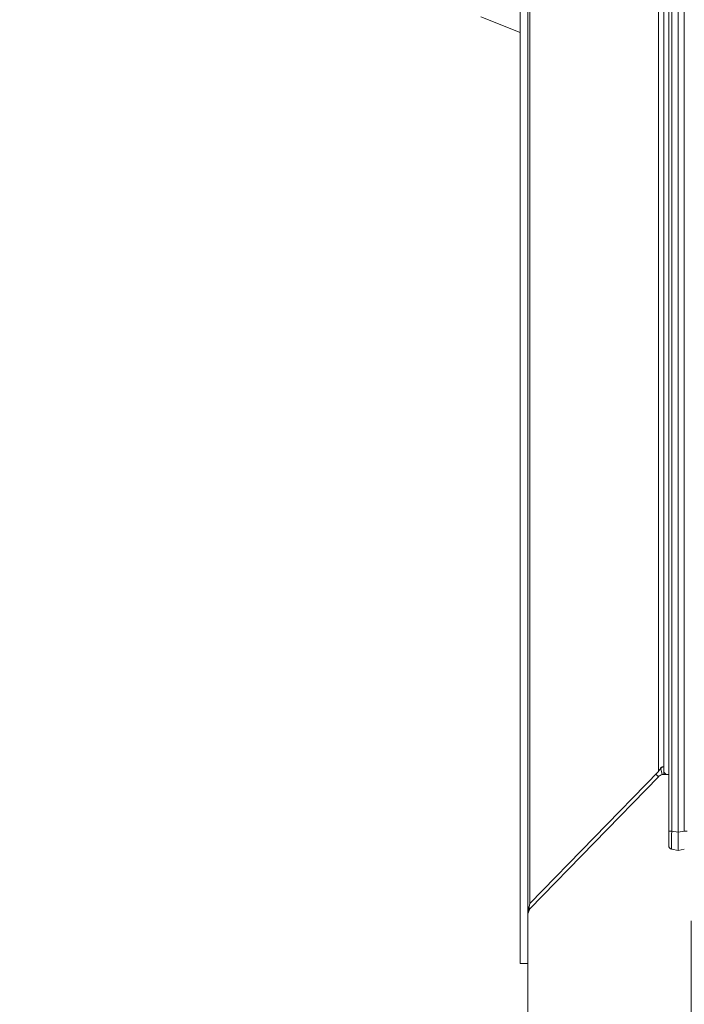
# Model space of a CAD drawing. Extents: x -2969 to -681, y -693 to 1974.
# Drawn here: x -2159 to -1980, y -273 to -8 of the extents above; entities that cross this region are included whole.
import ezdxf

# ---------------------------------------------------------------- set-up
doc = ezdxf.new("R2010")
doc.units = 0
doc.header["$LTSCALE"] = 5
doc.layers.add('SLD-0', color=7, linetype='Continuous')
doc.styles.add('Brunner 2014', font='arial.ttf', dxfattribs={"height": 35})
doc.dimstyles.new('Brunner 2014', dxfattribs={"dimscale": 5, "dimtxt": 35, "dimasz": 5, "dimexe": 3.175, "dimexo": 0, "dimgap": 0.762, "dimtad": 1, "dimdec": 0, "dimrnd": 1e-08, "dimtxsty": 'Brunner 2014', "dimcen": 0.09, "dimdle": 10, "dimclrd": 7, "dimclre": 7, "dimclrt": 7, "dimadec": 1, "dimazin": 2, "dimtfac": 0.666667, "dimtdec": 0, "dimtmove": 0, "dimatfit": 3, "dimldrblk": 'Filled-1', "dimfxl": 1, "dimtolj": 1, "dimlwd": 5, "dimlwe": 5, "dimarcsym": 0})

# ---------------------------------------------------------------- blocks, each defined once
blk = doc.blocks.new('*D65')
at = {"layer": 'Defpoints', "color": 0, "lineweight": 5, "transparency": 16777216}
for p in [(-1978.53, -250.85), (-2022.53, -262.35), (-1978.53, -347.51)]:
    blk.add_point(p, dxfattribs=at)
at = {"layer": 'SLD-0', "color": 7, "linetype": 'Continuous', "lineweight": 5, "transparency": 16777216}
for p, q in [((-1978.53, -250.85), (-1978.53, -363.39)), ((-2022.53, -262.35), (-2022.53, -363.39)), ((-2047.53, -347.51), (-2159.37, -347.51)), ((-1978.53, -347.51), (-2022.53, -347.51)), ((-1953.53, -347.51), (-1928.53, -347.51))]:
    blk.add_line(p, q, dxfattribs=at)
at = {"layer": 'SLD-0', "color": 7, "lineweight": 5, "transparency": 16777216}
for points in [[(-2047.53, -343.35), (-2047.53, -351.68), (-2022.53, -347.51)], [(-1953.53, -343.35), (-1953.53, -351.68), (-1978.53, -347.51)]]:
    blk.add_solid(points, dxfattribs=at)
at = {"layer": 'SLD-0', "color": 30, "lineweight": 5, "transparency": 16777216, "insert": (-2129.86, -308.7), "char_height": 35, "attachment_point": 2, "style": 'Brunner 2014'}
blk.add_mtext('\\A1;44', dxfattribs=at)
blk = doc.blocks.new('Filled-1')
at = {"color": 0}
for p, q in [((0, 0), (-1, 0.167)), ((-1, 0.167), (-1, -0.167)), ((-1, 0), (0, 0)), ((-1, -0.167), (0, 0))]:
    blk.add_line(p, q, dxfattribs=at)
at = {"color": 0, "flags": 128}
blk.add_lwpolyline([(-1, -0.167), (0, 0), (-1, 0.167), (-1, -0.167)], dxfattribs=at)
at = {"color": 0}
blk.add_solid([(-1, -0.167), (0, 0), (-1, 0.167), (-1, -0.167)], dxfattribs=at)

msp = doc.modelspace()

# ---------------------------------------------------------------- linework, layer by layer
at = {"color": 30, "linetype": 'Continuous', "lineweight": 5}
for p, q in [((-2024.53, -262.35), (-2024.53, 200.65)), ((-2022.53, -262.35), (-2022.53, 200.65)), ((-2021.97, 184.47), (-2021.97, -246.18)), ((-1987.32, 148.86), (-1987.32, -210.57)), ((-1985.89, 147.65), (-1985.89, -209.35)), ((-1986.31, -211.4), (-1986.73, -209.44)), ((-1985.89, -209.35), (-1986.31, -209.35)), ((-1985.89, -210.35), (-1985.89, -209.35)), ((-1987.32, -210.57), (-2021.97, -246.18)), ((-2021.97, -247.57), (-1987.32, -211.96)), ((-1987.32, -211.96), (-1988.02, -211.28)), ((-1985.89, -211.35), (-1985.89, -210.35)), ((-1984.89, -211.35), (-1985.89, -211.35)), ((-2021.97, -246.18), (-2022.53, -248.97)), ((-2021.97, -247.57), (-2022.53, -247.02)), ((-2022.53, -248.97), (-2021.97, -247.57)), ((-2022.53, -262.35), (-2024.53, -262.35))]:
    msp.add_line(p, q, dxfattribs=at)
at = {"color": 7, "linetype": 'Continuous', "lineweight": 5}
for p, q in [((-1984.53, -226.62), (-1984.53, 164.91)), ((-1983.73, 164.91), (-1983.73, -226.62)), ((-1982.03, -226.95), (-1982.03, 165.24)), ((-1980.34, -226.62), (-1980.34, 164.91)), ((-2035.11, -7.14), (-2024.53, -11.29)), ((-1984.53, -211.35), (-1984.89, -211.35)), ((-1984.53, -230.54), (-1984.53, -226.62)), ((-1983.73, -226.62), (-1984.53, -226.62)), ((-1983.73, -226.62), (-1982.03, -226.95)), ((-1982.03, -226.95), (-1980.34, -226.62)), ((-1982.03, -226.95), (-1982.03, -231.85)), ((-1979.53, -226.62), (-1980.34, -226.62)), ((-1982.03, -231.85), (-1983.73, -231.53)), ((-1980.34, -231.53), (-1982.03, -231.85))]:
    msp.add_line(p, q, dxfattribs=at)
at = {"color": 30, "linetype": 'Continuous', "lineweight": 5}
for centre, radius, start, end in [((-1985.89, -213.35), 4, 90, 96.7418), ((-1985.89, -213.35), 2, 90, 102.1832), ((-1984.89, -210.35), 1, 180, 270)]:
    msp.add_arc(centre, radius, start, end, dxfattribs=at)
at = {"color": 7, "linetype": 'Continuous', "lineweight": 5}
msp.add_arc((-1983.53, -230.54), 1, 180, 259, dxfattribs=at)
msp.add_ellipse((-1983.53, -226.47), major_axis=(0.19, 5.06), ratio=0.036599, start_param=1.601513, end_param=3.135894, dxfattribs=at)
at = {"color": 30, "linetype": 'Continuous', "lineweight": 5}
for points, knots in [([(-1986.31, -209.35), (-1986.5, -209.56), (-1986.88, -209.96), (-1987.18, -210.36), (-1987.32, -210.57)], [0, 0, 0, 0, 0.50001, 1, 1, 1, 1]), ([(-1987.32, -211.96), (-1987.18, -211.83), (-1986.88, -211.57), (-1986.5, -211.46), (-1986.31, -211.4)], [0, 0, 0, 0, 0.500001, 1, 1, 1, 1])]:
    msp.add_open_spline(points, degree=3, knots=knots, dxfattribs=at)

# ---------------------------------------------------------------- dimensions: what is measured, and where the dimension line sits
at = {"layer": 'SLD-0', "color": 30, "lineweight": 5}
dim = msp.add_linear_dim(base=(-1978.53, -347.51), p1=(-2022.53, -262.35), p2=(-1978.53, -250.85), angle=180, dimstyle='Brunner 2014', override={"dimclrt": 30}, dxfattribs=at)
dim.commit()
dim.dimension.update_dxf_attribs({"geometry": '*D65', "text_midpoint": (-2129.86, -347.51), "dimtype": 160})

doc.saveas('drawing.dxf')
